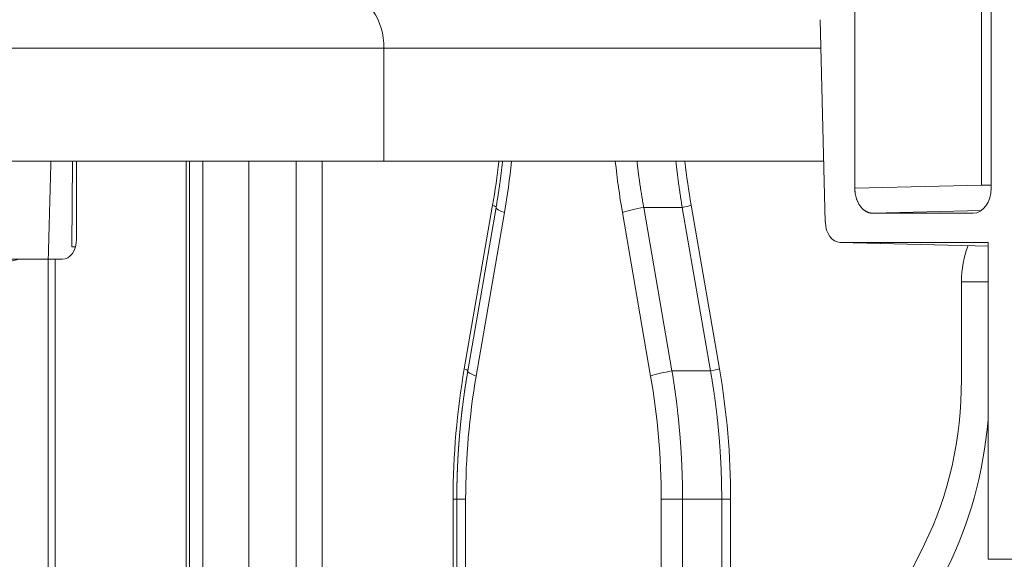
# Model space of a CAD drawing. Units: millimetres. Extents: x -804 to 1189, y 0 to 841.
# Drawn here: x 223 to 231, y 269 to 273 of the extents above; entities that cross this region are included whole.
import ezdxf

# ---------------------------------------------------------------- set-up
doc = ezdxf.new("R2010")
doc.units = ezdxf.units.MM
doc.layers.add('1', color=7, linetype='Continuous', true_color=0xffffff)

msp = doc.modelspace()

# ---------------------------------------------------------------- linework, layer by layer
at = {"layer": '1', "color": 18, "linetype": 'Continuous', "lineweight": 13}
for p, q in [((229.312, 271.9975), (229.312, 276.3007)), ((230.3962, 276.3007), (230.3962, 271.9975)), ((229.0372, 273.3388), (229.077, 271.7249)), ((221.8874, 272.2107), (225.5643, 272.2107)), ((223.0807, 271.53), (223.0849, 272.2108)), ((223.1177, 271.5907), (223.1177, 272.2107)), ((224.0164, 272.2106), (224.0164, 266.7958)), ((225.5643, 272.2107), (229.065, 272.2107)), ((226.4566, 271.8439), (226.2317, 270.5414)), ((230.3178, 271.8185), (229.4534, 271.7975)), ((230.2548, 271.7975), (229.4534, 271.7975)), ((223.0807, 271.53), (223.1093, 271.53)), ((223.1089, 271.5285), (223.0807, 271.53)), ((229.192, 271.5651), (230.3727, 271.5359)), ((229.1941, 271.5651), (230.3727, 271.5651)), ((230.3727, 271.5651), (230.3727, 269.0409)), ((222.4672, 271.4307), (222.6935, 271.4307)), ((222.6935, 271.4307), (222.8915, 271.4307)), ((222.8915, 271.4307), (222.948, 271.4307)), ((223.0046, 271.4307), (222.948, 271.4307)), ((230.1605, 271.2507), (230.1605, 270.4741)), ((226.1442, 269.5203), (226.1442, 266.7952)), ((226.1442, 266.7957), (226.1442, 269.5203)), ((229.8669, 269.1621), (228.8815, 267.1816))]:
    msp.add_line(p, q, dxfattribs=at)
at = {"layer": '1', "color": 252, "linetype": 'Continuous', "lineweight": 13}
for p, q in [((230.3205, 276.2762), (230.3205, 272.0219)), ((225.5643, 273.1107), (221.8874, 273.1107)), ((229.0428, 273.1107), (225.5643, 273.1107)), ((225.5643, 273.1107), (225.5643, 272.2107)), ((224.1218, 266.7958), (224.1218, 272.2106)), ((224.4895, 272.2106), (224.4895, 266.7958)), ((230.3205, 272.0219), (229.312, 271.9975)), ((230.3205, 272.0219), (230.3962, 272.0219)), ((226.2039, 270.5584), (226.4288, 271.8609)), ((227.6317, 271.8439), (227.9384, 271.8439)), ((227.8566, 270.5414), (227.6317, 271.8439)), ((227.9384, 271.8439), (228.1634, 270.5414)), ((228.0091, 271.8609), (228.2341, 270.5584)), ((226.5234, 271.803), (226.2985, 270.5006)), ((227.6869, 270.5006), (227.462, 271.803)), ((229.1941, 271.5651), (230.3727, 271.536)), ((222.8915, 271.4307), (222.8915, 266.7958)), ((222.948, 271.4307), (222.948, 266.7958)), ((230.3727, 271.2507), (230.1605, 271.2507)), ((228.1634, 270.5414), (227.8566, 270.5414)), ((226.1442, 269.5203), (226.1149, 269.5203)), ((226.1149, 266.7958), (226.1149, 269.5203)), ((226.1442, 269.5203), (226.2145, 269.5203)), ((226.2145, 269.5203), (226.2145, 266.7958)), ((227.9406, 269.5203), (227.7709, 269.5203)), ((227.7709, 266.7957), (227.7709, 269.5203)), ((228.2523, 269.5203), (227.9406, 269.5203)), ((227.9406, 269.5203), (227.9406, 266.7957)), ((228.2523, 269.5203), (228.3231, 269.5203)), ((228.2523, 266.7952), (228.2523, 269.5203)), ((228.3231, 269.5203), (228.3231, 266.7958)), ((230.3727, 269.0409), (230.5849, 269.0409))]:
    msp.add_line(p, q, dxfattribs=at)
for centre, major_axis, ratio, start_param, end_param in [((225.2674, 273.1107), (0, -0.42), 0.707107, 1.570796, 3.141593), ((226.3581, 271.8609), (-0.0985, 0.017), 0.167775, 3.141593, 3.941475), ((226.6931, 271.803), (-0.2365, 0.0408), 0.167775, 0, 0.799882), ((227.6317, 271.803), (0.2365, 0.0408), 0.167775, 1.541829, 2.341711), ((227.9384, 271.8609), (0.0985, 0.017), 0.167775, 4.683421, 5.483303), ((226.1332, 270.5584), (-0.0985, 0.017), 0.167775, 3.141593, 3.941475), ((226.4682, 270.5006), (-0.2365, 0.0408), 0.167775, 0, 0.799882), ((227.8566, 270.5006), (0.2365, 0.0408), 0.167775, 1.541829, 2.341711), ((228.1634, 270.5584), (0.0985, 0.017), 0.167775, 4.683421, 5.483303)]:
    msp.add_ellipse(centre, major_axis=major_axis, ratio=ratio, start_param=start_param, end_param=end_param, dxfattribs=at)
at = {"layer": '1', "color": 18, "linetype": 'Continuous', "lineweight": 13}
for centre, major_axis, start_param, end_param in [((230.2548, 271.9975), (0.0001, -0.2), 6.282881, 7.853372), ((229.1941, 271.7307), (0, -0.1656), 4.747296, 6.283185), ((223.0046, 271.5907), (0, 0.16), 3.141593, 4.712389), ((230.5848, 271.2507), (0, -0.6), 4.20939, 4.712389), ((222.6935, 270.8307), (0, -0.6), 3.141593, 4.712389), ((228.5483, 270.4741), (0, 2.28), 4.099256, 4.712389), ((228.5483, 270.4741), (0, 2.6), 4.099256, 4.588632)]:
    msp.add_ellipse(centre, major_axis=major_axis, ratio=0.707107, start_param=start_param, end_param=end_param, dxfattribs=at)
for points, degree in [([(222.8919, 271.4307), (222.8993, 271.6907), (222.9067, 271.9507), (222.9141, 272.2107)], 3), ([(229.4534, 271.7975), (229.4246, 271.7975), (229.3737, 271.8277), (229.3334, 271.8846), (229.312, 271.9567), (229.312, 271.9975)], 2), ([(226.1149, 269.5203), (226.1149, 269.8697), (226.1452, 270.219), (226.2039, 270.5584)], 3)]:
    msp.add_open_spline(points, degree=degree, dxfattribs=at)
at = {"layer": '1', "color": 252, "linetype": 'Continuous', "lineweight": 13}
for points in [[(223.9903, 266.7958), (223.9903, 268.6007), (223.9903, 270.4057), (223.9903, 272.2106)], [(224.865, 266.7958), (224.865, 268.6007), (224.865, 270.4057), (224.865, 272.2106)], [(225.0736, 272.2106), (225.0736, 270.4057), (225.0736, 268.6007), (225.0736, 266.7958)], [(226.4288, 271.8609), (226.4487, 271.976), (226.4652, 272.0922), (226.4783, 272.2093)], [(226.58, 272.2103), (226.5655, 272.0734), (226.5466, 271.9374), (226.5234, 271.803)], [(227.462, 271.803), (227.4388, 271.9371), (227.4199, 272.0728), (227.4055, 272.2094)], [(227.9596, 272.2101), (227.9727, 272.0928), (227.9892, 271.9762), (228.0091, 271.8609)], [(228.2341, 270.5584), (228.2927, 270.219), (228.3231, 269.8697), (228.3231, 269.5203)], [(226.2985, 270.5006), (226.2431, 270.1801), (226.2145, 269.8502), (226.2145, 269.5203)], [(227.7709, 269.5203), (227.7709, 269.8502), (227.7422, 270.1801), (227.6869, 270.5006)]]:
    msp.add_open_spline(points, degree=3, dxfattribs=at)
at = {"layer": '1', "color": 18, "linetype": 'Continuous', "lineweight": 13}
for points, knots in [([(226.4566, 271.8439), (226.4575, 271.8486), (226.4591, 271.8582), (226.4615, 271.8726), (226.4639, 271.887), (226.4663, 271.9014), (226.4686, 271.9158), (226.4709, 271.9302), (226.4732, 271.9447), (226.4754, 271.9591), (226.4776, 271.9735), (226.4797, 271.988), (226.4818, 272.0024), (226.4839, 272.0168), (226.486, 272.0313), (226.488, 272.0458), (226.49, 272.0602), (226.4919, 272.0747), (226.4938, 272.0892), (226.4957, 272.1037), (226.4975, 272.1182), (226.4993, 272.1327), (226.5011, 272.1472), (226.5028, 272.1617), (226.5045, 272.1762), (226.5062, 272.1907), (226.5073, 272.2007), (226.5078, 272.2058), (226.5079, 272.2061)], [0, 0, 0, 0, 0.040052, 0.08009, 0.120114, 0.160125, 0.200121, 0.240105, 0.280075, 0.320032, 0.359977, 0.39991, 0.43983, 0.479739, 0.519636, 0.559521, 0.599395, 0.639259, 0.679111, 0.718954, 0.758786, 0.798608, 0.838421, 0.878224, 0.918018, 0.957802, 0.997579, 1, 1, 1, 1]), ([(226.2317, 270.5414), (226.2309, 270.5366), (226.2292, 270.527), (226.2268, 270.5126), (226.2244, 270.4983), (226.222, 270.4839), (226.2197, 270.4694), (226.2174, 270.455), (226.2152, 270.4406), (226.2129, 270.4262), (226.2108, 270.4118), (226.2086, 270.3973), (226.2065, 270.3829), (226.2044, 270.3684), (226.2024, 270.354), (226.2003, 270.3395), (226.1984, 270.325), (226.1964, 270.3106), (226.1945, 270.2961), (226.1927, 270.2816), (226.1908, 270.2671), (226.189, 270.2526), (226.1873, 270.2381), (226.1855, 270.2236), (226.1838, 270.2091), (226.1822, 270.1946), (226.1805, 270.18), (226.179, 270.1655), (226.1774, 270.151), (226.1759, 270.1364), (226.1744, 270.1219), (226.1729, 270.1073), (226.1715, 270.0928), (226.1702, 270.0782), (226.1688, 270.0637), (226.1675, 270.0491), (226.1658, 270.0299), (226.1638, 270.0059), (226.1616, 269.9773), (226.1595, 269.9487), (226.1575, 269.9201), (226.1556, 269.8915), (226.1539, 269.863), (226.1524, 269.8344), (226.1509, 269.8058), (226.1496, 269.7772), (226.1485, 269.7486), (226.1475, 269.72), (226.1466, 269.6915), (226.1458, 269.6629), (226.1452, 269.6344), (226.1448, 269.6058), (226.1444, 269.5773), (226.1442, 269.5488), (226.1442, 269.5298), (226.1442, 269.5203)], [0, 0, 0, 0, 0.014355, 0.028705, 0.043051, 0.057391, 0.071727, 0.086059, 0.100386, 0.114709, 0.129027, 0.143342, 0.157652, 0.171958, 0.18626, 0.200559, 0.214853, 0.229144, 0.243431, 0.257715, 0.271995, 0.286272, 0.300546, 0.314816, 0.329084, 0.343348, 0.357609, 0.371868, 0.386124, 0.400377, 0.414627, 0.428875, 0.44312, 0.457363, 0.471604, 0.485843, 0.500079, 0.528012, 0.555922, 0.583811, 0.611679, 0.639527, 0.667355, 0.695164, 0.722955, 0.750728, 0.778484, 0.806224, 0.833948, 0.861657, 0.889352, 0.917033, 0.944701, 0.972356, 1, 1, 1, 1])]:
    msp.add_open_spline(points, degree=3, knots=knots, dxfattribs=at)
at = {"layer": '1', "color": 252, "linetype": 'Continuous', "lineweight": 13}
for points, knots in [([(227.5784, 272.2061), (227.5794, 272.1978), (227.5815, 272.18), (227.5848, 272.1528), (227.5883, 272.1246), (227.592, 272.0964), (227.5959, 272.0683), (227.5999, 272.0401), (227.604, 272.012), (227.6083, 271.9839), (227.6127, 271.9559), (227.6172, 271.9278), (227.6219, 271.8998), (227.6267, 271.8718), (227.63, 271.8532), (227.6317, 271.8439)], [0, 0, 0, 0, 0.068707, 0.146086, 0.2235, 0.300952, 0.378443, 0.455975, 0.53355, 0.61117, 0.688836, 0.766551, 0.844315, 0.922131, 1, 1, 1, 1]), ([(227.9384, 271.8439), (227.9376, 271.8486), (227.936, 271.8582), (227.9336, 271.8726), (227.9312, 271.887), (227.9289, 271.9014), (227.9266, 271.9158), (227.9244, 271.9302), (227.9222, 271.9447), (227.92, 271.9591), (227.9178, 271.9735), (227.9157, 271.988), (227.9136, 272.0024), (227.9116, 272.0168), (227.9096, 272.0313), (227.9076, 272.0458), (227.9057, 272.0602), (227.9038, 272.0747), (227.9019, 272.0892), (227.9001, 272.1037), (227.8983, 272.1182), (227.8965, 272.1327), (227.8948, 272.1472), (227.8931, 272.1617), (227.8914, 272.1762), (227.8898, 272.1907), (227.8887, 272.2008), (227.8881, 272.206), (227.8881, 272.2064)], [0, 0, 0, 0, 0.040005, 0.079998, 0.119979, 0.159947, 0.199904, 0.239849, 0.279783, 0.319705, 0.359617, 0.399517, 0.439407, 0.479287, 0.519157, 0.559016, 0.598866, 0.638707, 0.678538, 0.71836, 0.758174, 0.797979, 0.837775, 0.877563, 0.917344, 0.957116, 0.996881, 1, 1, 1, 1]), ([(226.1442, 269.5203), (226.1442, 269.5252), (226.1442, 269.5349), (226.1442, 269.5496), (226.1443, 269.5643), (226.1444, 269.5789), (226.1446, 269.5936), (226.1448, 269.6083), (226.145, 269.623), (226.1453, 269.6376), (226.1456, 269.6523), (226.146, 269.667), (226.1463, 269.6817), (226.1467, 269.6964), (226.1472, 269.7111), (226.1477, 269.7258), (226.1482, 269.7404), (226.1488, 269.7551), (226.1494, 269.7698), (226.15, 269.7845), (226.1506, 269.7992), (226.1513, 269.8139), (226.1521, 269.8286), (226.1529, 269.8433), (226.1537, 269.858), (226.1545, 269.8727), (226.1554, 269.8874), (226.1563, 269.9022), (226.1573, 269.9169), (226.1583, 269.9316), (226.1593, 269.9463), (226.1604, 269.961), (226.1615, 269.9757), (226.1626, 269.9904), (226.1638, 270.0051), (226.165, 270.0198), (226.1667, 270.0396), (226.1689, 270.0645), (226.1717, 270.0945), (226.1746, 270.1245), (226.1777, 270.1544), (226.181, 270.1843), (226.1844, 270.2142), (226.188, 270.2441), (226.1917, 270.2739), (226.1955, 270.3037), (226.1995, 270.3335), (226.2037, 270.3633), (226.208, 270.3931), (226.2124, 270.4228), (226.217, 270.4525), (226.2217, 270.4822), (226.2266, 270.5118), (226.23, 270.5315), (226.2317, 270.5414)], [0, 0, 0, 0, 0.014222, 0.028448, 0.042676, 0.056908, 0.071143, 0.085382, 0.099624, 0.113869, 0.128118, 0.142371, 0.156627, 0.170888, 0.185152, 0.19942, 0.213693, 0.227969, 0.24225, 0.256535, 0.270825, 0.285119, 0.299418, 0.313721, 0.328029, 0.342341, 0.356659, 0.370982, 0.385309, 0.399642, 0.41398, 0.428323, 0.442671, 0.457025, 0.471385, 0.48575, 0.50012, 0.529435, 0.558758, 0.588089, 0.617429, 0.64678, 0.676141, 0.705513, 0.734898, 0.764295, 0.793705, 0.823129, 0.852567, 0.882021, 0.91149, 0.940976, 0.970479, 1, 1, 1, 1]), ([(227.8566, 270.5414), (227.8574, 270.5366), (227.859, 270.527), (227.8613, 270.5126), (227.8636, 270.4983), (227.8659, 270.4839), (227.8681, 270.4694), (227.8703, 270.455), (227.8725, 270.4406), (227.8746, 270.4262), (227.8767, 270.4118), (227.8788, 270.3973), (227.8808, 270.3829), (227.8828, 270.3684), (227.8847, 270.354), (227.8867, 270.3395), (227.8886, 270.325), (227.8904, 270.3106), (227.8923, 270.2961), (227.8941, 270.2816), (227.8958, 270.2671), (227.8975, 270.2526), (227.8992, 270.2381), (227.9009, 270.2236), (227.9025, 270.2091), (227.9041, 270.1946), (227.9057, 270.18), (227.9072, 270.1655), (227.9087, 270.151), (227.9101, 270.1364), (227.9116, 270.1219), (227.9129, 270.1073), (227.9143, 270.0928), (227.9156, 270.0782), (227.9169, 270.0637), (227.9182, 270.0491), (227.9198, 270.0299), (227.9217, 270.0059), (227.9239, 269.9773), (227.9259, 269.9487), (227.9278, 269.9201), (227.9296, 269.8915), (227.9312, 269.863), (227.9327, 269.8344), (227.9341, 269.8058), (227.9353, 269.7772), (227.9365, 269.7486), (227.9374, 269.72), (227.9383, 269.6915), (227.939, 269.6629), (227.9396, 269.6344), (227.9401, 269.6058), (227.9404, 269.5773), (227.9406, 269.5488), (227.9406, 269.5298), (227.9406, 269.5203)], [0, 0, 0, 0, 0.01434, 0.028677, 0.043009, 0.057336, 0.07166, 0.08598, 0.100296, 0.114609, 0.128917, 0.143222, 0.157524, 0.171822, 0.186116, 0.200407, 0.214695, 0.22898, 0.243261, 0.25754, 0.271815, 0.286088, 0.300358, 0.314625, 0.328889, 0.343151, 0.35741, 0.371667, 0.385921, 0.400174, 0.414423, 0.428671, 0.442917, 0.457161, 0.471402, 0.485642, 0.49988, 0.527817, 0.555733, 0.583628, 0.611503, 0.63936, 0.667197, 0.695017, 0.722818, 0.750603, 0.778372, 0.806125, 0.833862, 0.861585, 0.889294, 0.916989, 0.944671, 0.972342, 1, 1, 1, 1]), ([(228.2523, 269.5203), (228.2523, 269.5252), (228.2523, 269.5349), (228.2523, 269.5496), (228.2522, 269.5643), (228.2521, 269.5789), (228.2519, 269.5936), (228.2517, 269.6083), (228.2515, 269.623), (228.2512, 269.6376), (228.2509, 269.6523), (228.2505, 269.667), (228.2501, 269.6817), (228.2497, 269.6964), (228.2492, 269.7111), (228.2488, 269.7258), (228.2482, 269.7404), (228.2476, 269.7551), (228.247, 269.7698), (228.2464, 269.7845), (228.2457, 269.7992), (228.245, 269.8139), (228.2442, 269.8286), (228.2435, 269.8433), (228.2426, 269.858), (228.2418, 269.8727), (228.2409, 269.8874), (228.2399, 269.9022), (228.239, 269.9169), (228.2379, 269.9316), (228.2369, 269.9463), (228.2358, 269.961), (228.2347, 269.9757), (228.2335, 269.9904), (228.2323, 270.0051), (228.2311, 270.0198), (228.2294, 270.0391), (228.2273, 270.0629), (228.2246, 270.0912), (228.2218, 270.1195), (228.2189, 270.1477), (228.2158, 270.176), (228.2126, 270.2042), (228.2092, 270.2325), (228.2057, 270.2607), (228.2021, 270.2888), (228.1983, 270.317), (228.1944, 270.3451), (228.1904, 270.3732), (228.1862, 270.4013), (228.1819, 270.4294), (228.1775, 270.4574), (228.1729, 270.4855), (228.1682, 270.5135), (228.165, 270.5321), (228.1634, 270.5414)], [0, 0, 0, 0, 0.014215, 0.028433, 0.042654, 0.056878, 0.071105, 0.085336, 0.099571, 0.113809, 0.128051, 0.142296, 0.156546, 0.170799, 0.185057, 0.199318, 0.213584, 0.227854, 0.242129, 0.256408, 0.270691, 0.284979, 0.299272, 0.31357, 0.327873, 0.342181, 0.356493, 0.370811, 0.385135, 0.399463, 0.413797, 0.428137, 0.442482, 0.456833, 0.47119, 0.485553, 0.499922, 0.527604, 0.555296, 0.582996, 0.610706, 0.638426, 0.666157, 0.6939, 0.721654, 0.749422, 0.777202, 0.804997, 0.832806, 0.86063, 0.88847, 0.916327, 0.9442, 0.972091, 1, 1, 1, 1])]:
    msp.add_open_spline(points, degree=3, knots=knots, dxfattribs=at)

doc.saveas('drawing.dxf')
